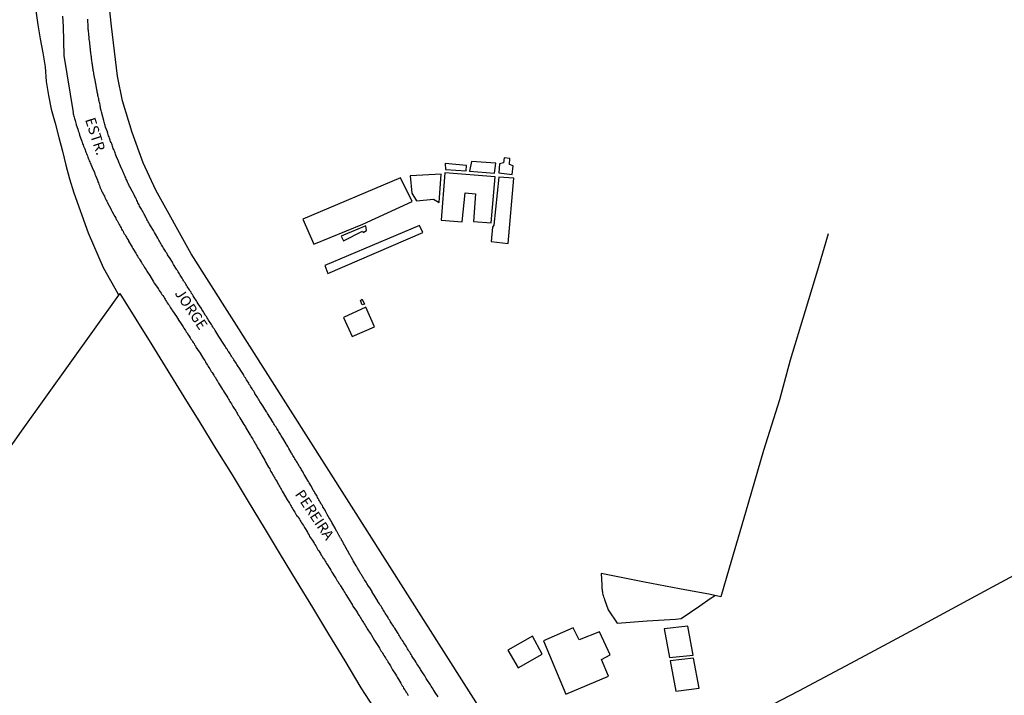
# Model space of a CAD drawing. Units: millimetres. Extents: x 180726 to 183140, y 1663193 to 1667022.
# Drawn here: x 182191 to 182427, y 1664122 to 1664284 of the extents above; entities that cross this region are included whole.
import ezdxf
from ezdxf.enums import TextEntityAlignment as Align

# ---------------------------------------------------------------- set-up
doc = ezdxf.new("R2010")
doc.units = ezdxf.units.MM
for name, color, linetype in [('V-EDIFICACAO', 2, 'Continuous'), ('V-LOTE', 10, 'Continuous'), ('V-NOME_DOS_LOGRADOUROS', 7, 'Continuous'), ('V-QUADRA', 6, 'Continuous'), ('V-TESTADA', 5, 'Continuous')]:
    doc.layers.add(name, color=color, linetype=linetype)

msp = doc.modelspace()

# ---------------------------------------------------------------- linework, layer by layer
at = {"layer": 'V-EDIFICACAO'}
for points in [[(182299.28, 1664250.18), (182298.75, 1664247.89), (182304.82, 1664247.39), (182305.09, 1664249.84), (182299.28, 1664250.18)], [(182307.11, 1664251.07), (182306.95, 1664249.86), (182306.02, 1664249.62), (182305.87, 1664247.49), (182309.01, 1664247.09), (182309.27, 1664249.15), (182308.43, 1664249.48), (182308.5, 1664250.91), (182307.11, 1664251.07)], [(182292.96, 1664249.72), (182293.01, 1664248.28), (182298.02, 1664247.99), (182298.02, 1664247.99), (182298.1, 1664249.22), (182292.96, 1664249.72)], [(182258.77, 1664236.33), (182261.44, 1664230.34), (182273.2, 1664235.15), (182285.03, 1664240.59), (182282.22, 1664246.27), (182258.77, 1664236.33)], [(182287.59, 1664246.9), (182284.51, 1664246.76), (182284.98, 1664242.61), (182286.1, 1664240.74), (182286.1, 1664240.74), (182290.15, 1664241.16), (182291.5, 1664240.4), (182292.01, 1664247.17), (182287.59, 1664246.9)], [(182292.85, 1664247.45), (182292.85, 1664247.45), (182291.95, 1664236.11), (182297.04, 1664235.76), (182297.73, 1664242.69), (182297.73, 1664242.69), (182300.19, 1664242.46), (182299.73, 1664235.78), (182304.02, 1664235.5), (182304.95, 1664246.55), (182292.85, 1664247.45)], [(182305.82, 1664246.44), (182305.82, 1664246.44), (182304.63, 1664234.91), (182304.29, 1664234.48), (182304, 1664230.99), (182308.09, 1664230.55), (182309.44, 1664246.22), (182305.82, 1664246.44)], [(182264.05, 1664225.24), (182264.81, 1664223.35), (182287.57, 1664233.17), (182286.81, 1664234.87), (182286.81, 1664234.87), (182264.05, 1664225.24)], [(182268.54, 1664232.5), (182268.01, 1664232.28), (182268.55, 1664231.19), (182273.07, 1664233.49), (182273.25, 1664233.17), (182273.25, 1664233.17), (182274.09, 1664233.62), (182273.89, 1664234.76), (182273.89, 1664234.76), (182268.54, 1664232.5)], [(182272.63, 1664216.86), (182273.05, 1664217.14), (182273.57, 1664215.99), (182273.02, 1664215.8), (182272.63, 1664216.86)], [(182268.53, 1664212.79), (182270.58, 1664208.17), (182276.02, 1664210.52), (182273.89, 1664215.21), (182268.53, 1664212.79)], [(182325.15, 1664135.4), (182323.66, 1664138.29), (182316.53, 1664135.13), (182321.95, 1664122.31), (182332.17, 1664126.63), (182330.5, 1664130.69), (182332.55, 1664131.81), (182330.01, 1664137.31), (182325.15, 1664135.4)], [(182345.52, 1664137.98), (182346.77, 1664131.12), (182346.77, 1664131.12), (182352.46, 1664131.66), (182351.17, 1664138.63), (182345.52, 1664137.98)], [(182308, 1664132.91), (182310.45, 1664128.66), (182316.22, 1664131.94), (182313.88, 1664136.26), (182308, 1664132.91)], [(182346.97, 1664130.3), (182348.32, 1664123.08), (182353.95, 1664123.79), (182352.59, 1664130.94), (182346.97, 1664130.3)]]:
    msp.add_lwpolyline(points, close=True, dxfattribs=at)
at = {"layer": 'V-LOTE'}
for points in [[(182192.24, 1664304.04), (182192.93, 1664300.05), (182193.39, 1664296.54), (182193.85, 1664293.14), (182194.25, 1664289.74), (182194.69, 1664286.36), (182195.16, 1664283), (182195.69, 1664279.64), (182196.39, 1664276.27), (182196.92, 1664272.89), (182197.15, 1664269.43), (182197.7, 1664266.08), (182198.33, 1664262.75), (182199.3, 1664259.44), (182200.17, 1664255.97), (182201.09, 1664252.71), (182201.87, 1664249.36), (182202.79, 1664246.03), (182203.78, 1664242.7), (182207.23, 1664233.08), (182210.82, 1664224.77), (182214.35, 1664218.51), (182214.51, 1664218.12)], [(182342.03, 1664050.92), (182302.36, 1664117.21), (182231.97, 1664228.04), (182223.51, 1664243.35), (182220.4, 1664249.86), (182217.82, 1664257.16), (182215.45, 1664264.79), (182214.29, 1664270.7), (182213.56, 1664276.68), (182212.83, 1664282.66), (182212.17, 1664288.64), (182211.65, 1664294.62), (182211.31, 1664300.6), (182211.24, 1664302.06)], [(182384.87, 1664232.84), (182382.55, 1664224.94), (182379.36, 1664214.35), (182375.81, 1664202.5), (182373.19, 1664193.02), (182369.41, 1664180.8), (182365.06, 1664165.91), (182361.11, 1664152.6), (182359.17, 1664145.7), (182356.64, 1664146.24), (182349.2, 1664147.65), (182340.84, 1664149.26), (182330.37, 1664151.31), (182330.59, 1664148.59), (182330.58, 1664148.28), (182330.58, 1664147.99), (182330.6, 1664147.69), (182330.65, 1664147.43), (182330.67, 1664147.13), (182330.71, 1664146.88), (182330.75, 1664146.58), (182330.84, 1664146.28), (182330.92, 1664145.98), (182330.99, 1664145.68), (182331.09, 1664145.38), (182331.22, 1664145.09), (182332.09, 1664142.61), (182334.28, 1664139.38), (182341.45, 1664139.9), (182348.27, 1664140.33), (182349.58, 1664140.48), (182354.05, 1664143.5), (182356.58, 1664145.28), (182357.65, 1664145.93), (182357.76, 1664146)], [(182214.8, 1664218.48), (182214.51, 1664218.12), (182191.11, 1664185.47), (182184.27, 1664175.81), (182177.64, 1664167.25), (182174.6, 1664163.66)], [(182214.8, 1664218.48), (182218.67, 1664212.39), (182222.52, 1664206.17), (182226.37, 1664199.95), (182230.22, 1664193.73), (182234.07, 1664187.51), (182237.92, 1664181.25), (182241.77, 1664174.99), (182245.62, 1664168.62), (182249.47, 1664162.25), (182253.32, 1664155.88), (182257.17, 1664149.51), (182261.06, 1664143.11), (182264.95, 1664136.71), (182268.84, 1664130.31), (182272.73, 1664123.87), (182276.83, 1664117.43), (182280.97, 1664110.99), (182285.04, 1664104.3), (182289.11, 1664097.61), (182291.35, 1664093.92)], [(182317.71, 1664091.55), (182319.14, 1664092.25), (182329.22, 1664097.69), (182340.07, 1664103.35), (182350.76, 1664108.99), (182354.98, 1664111.15), (182365.34, 1664116.63), (182377.83, 1664123.13), (182392.77, 1664131.08), (182406.92, 1664138.68), (182420.33, 1664145.92), (182433.53, 1664153.08)]]:
    msp.add_lwpolyline(points, dxfattribs=at)
at = {"layer": 'V-QUADRA'}
for points in [[(182201.1, 1664285.07), (182201.24, 1664282.64), (182201.4, 1664275.66), (182203.6, 1664261.99), (182203.58, 1664261.94), (182203.63, 1664261.79), (182203.67, 1664261.68), (182203.71, 1664261.38), (182203.8, 1664261.09), (182203.86, 1664260.83), (182203.97, 1664260.53), (182204.01, 1664260.28), (182204.09, 1664260.02), (182204.18, 1664259.72), (182204.24, 1664259.42), (182204.35, 1664259.12), (182204.38, 1664259.02), (182204.73, 1664257.93), (182204.86, 1664257.54), (182204.97, 1664257.21), (182205.08, 1664256.95), (182205.14, 1664256.65), (182205.17, 1664256.5), (182205.59, 1664255.46), (182205.71, 1664255.07), (182205.82, 1664254.78), (182205.91, 1664254.48), (182206.01, 1664254.18), (182206.14, 1664253.88), (182206.27, 1664253.58), (182206.4, 1664253.28), (182206.48, 1664252.99), (182206.61, 1664252.69), (182206.7, 1664252.43), (182206.8, 1664252.13), (182206.91, 1664251.88), (182207.04, 1664251.58), (182207.16, 1664251.28), (182207.25, 1664250.98), (182207.38, 1664250.68), (182207.51, 1664250.39), (182207.63, 1664250.09), (182207.74, 1664249.83), (182207.85, 1664249.53), (182207.97, 1664249.28), (182208.1, 1664249.02), (182208.21, 1664248.79), (182208.72, 1664247.53), (182208.87, 1664247.14), (182209, 1664246.87), (182209.45, 1664245.76), (182209.59, 1664245.35), (182209.72, 1664245.06), (182209.83, 1664244.76), (182209.94, 1664244.46), (182210.04, 1664244.16), (182210.15, 1664243.86), (182210.28, 1664243.56), (182210.4, 1664243.27), (182210.53, 1664242.97), (182210.66, 1664242.71), (182210.81, 1664242.41), (182210.98, 1664242.16), (182211.13, 1664241.86), (182211.26, 1664241.56), (182211.41, 1664241.26), (182211.56, 1664240.96), (182211.68, 1664240.67), (182211.85, 1664240.37), (182211.96, 1664240.13), (182212.58, 1664238.98), (182212.79, 1664238.58), (182212.94, 1664238.3), (182213.62, 1664237), (182213.86, 1664236.57), (182213.99, 1664236.32), (182214.16, 1664236.02), (182214.33, 1664235.72), (182214.5, 1664235.42), (182214.67, 1664235.12), (182214.84, 1664234.82), (182214.99, 1664234.53), (182215.14, 1664234.27), (182215.26, 1664233.97), (182215.43, 1664233.72), (182215.61, 1664233.46), (182215.73, 1664233.16), (182215.9, 1664232.86), (182216.1, 1664232.57), (182216.24, 1664232.31), (182216.42, 1664232.01), (182216.54, 1664231.76), (182216.76, 1664231.5), (182216.76, 1664231.5), (182216.91, 1664231.2), (182216.95, 1664231.09), (182217.57, 1664230.07), (182217.82, 1664229.62), (182217.97, 1664229.3), (182218.67, 1664228.17), (182218.93, 1664227.75), (182219.1, 1664227.45), (182219.27, 1664227.19), (182219.44, 1664226.9), (182219.61, 1664226.6), (182219.83, 1664226.32), (182220.04, 1664225.96), (182220.23, 1664225.66), (182220.42, 1664225.36), (182220.59, 1664225.06), (182220.76, 1664224.76), (182220.98, 1664224.47), (182221.15, 1664224.17), (182221.3, 1664223.91), (182221.51, 1664223.61), (182221.66, 1664223.36), (182221.87, 1664223.06), (182222.02, 1664222.82), (182222.94, 1664221.33), (182223.11, 1664220.99), (182223.9, 1664219.92), (182224.13, 1664219.52), (182224.32, 1664219.24), (182224.56, 1664218.88), (182224.77, 1664218.58), (182224.96, 1664218.28), (182225.15, 1664218.03), (182225.41, 1664217.69), (182225.56, 1664217.43), (182225.69, 1664217.13), (182225.84, 1664216.88), (182226.05, 1664216.58), (182226.24, 1664216.28), (182226.46, 1664215.98), (182226.65, 1664215.68), (182226.84, 1664215.39), (182227.03, 1664215.09), (182227.2, 1664214.83), (182227.41, 1664214.53), (182227.5, 1664214.34), (182228.42, 1664212.98), (182228.69, 1664212.57), (182228.82, 1664212.32), (182228.85, 1664212.25), (182229.55, 1664211.21), (182229.87, 1664210.78), (182230.04, 1664210.48), (182230.23, 1664210.22), (182230.42, 1664209.89), (182230.61, 1664209.63), (182230.78, 1664209.33), (182230.97, 1664209.08), (182231.12, 1664208.82), (182231.29, 1664208.52), (182231.51, 1664208.24), (182231.72, 1664207.88), (182231.91, 1664207.58), (182232.1, 1664207.29), (182232.27, 1664207.03), (182232.44, 1664206.73), (182232.66, 1664206.48), (182232.79, 1664206.22), (182232.98, 1664205.92), (182233.11, 1664205.64), (182233.92, 1664204.51), (182234.19, 1664204.09), (182234.22, 1664204.02), (182234.94, 1664202.85), (182235.22, 1664202.43), (182235.37, 1664202.13), (182235.51, 1664201.87), (182235.73, 1664201.57), (182235.85, 1664201.32), (182236.03, 1664201.02), (182236.24, 1664200.72), (182236.45, 1664200.42), (182236.62, 1664200.12), (182236.79, 1664199.82), (182237.01, 1664199.55), (182237.22, 1664199.19), (182237.39, 1664198.89), (182237.56, 1664198.63), (182237.77, 1664198.33), (182237.9, 1664198.08), (182238.07, 1664197.78), (182238.28, 1664197.48), (182238.46, 1664197.18), (182238.52, 1664197.03), (182239.27, 1664195.86), (182239.48, 1664195.48), (182239.69, 1664195.22), (182239.74, 1664195.11), (182240.5, 1664193.86), (182240.74, 1664193.47), (182240.74, 1664193.47), (182240.93, 1664193.17), (182241.1, 1664192.92), (182241.25, 1664192.62), (182241.44, 1664192.32), (182241.61, 1664192.02), (182241.78, 1664191.72), (182241.99, 1664191.43), (182242.14, 1664191.13), (182242.29, 1664190.87), (182242.51, 1664190.57), (182242.66, 1664190.32), (182242.83, 1664190.02), (182243.02, 1664189.76), (182243.19, 1664189.42), (182243.4, 1664189.12), (182243.57, 1664188.83), (182243.66, 1664188.63), (182244.4, 1664187.46), (182244.62, 1664187.08), (182244.81, 1664186.78), (182244.98, 1664186.48), (182245.07, 1664186.29), (182245.81, 1664185.09), (182246.04, 1664184.69), (182246.21, 1664184.43), (182246.38, 1664184.14), (182246.56, 1664183.84), (182246.73, 1664183.54), (182246.9, 1664183.24), (182247.07, 1664182.94), (182247.24, 1664182.64), (182247.41, 1664182.35), (182247.62, 1664182.05), (182247.75, 1664181.79), (182247.92, 1664181.49), (182248.05, 1664181.24), (182248.26, 1664180.94), (182248.41, 1664180.64), (182248.56, 1664180.34), (182248.77, 1664180.04), (182248.92, 1664179.72), (182249.65, 1664178.53), (182249.84, 1664178.13), (182249.99, 1664177.87), (182250.01, 1664177.8), (182250.56, 1664176.84), (182250.82, 1664176.42), (182250.97, 1664176.12), (182251.1, 1664175.82), (182251.24, 1664175.53), (182251.44, 1664175.27), (182251.61, 1664174.97), (182251.74, 1664174.72), (182251.86, 1664174.46), (182252.05, 1664174.2), (182252.25, 1664173.86), (182252.42, 1664173.56), (182252.59, 1664173.29), (182252.78, 1664172.92), (182252.93, 1664172.67), (182253.12, 1664172.33), (182253.25, 1664172.07), (182253.42, 1664171.77), (182253.55, 1664171.52), (182253.76, 1664171.22), (182253.83, 1664171.07), (182254.59, 1664169.73), (182254.83, 1664169.3), (182254.87, 1664169.19), (182255.55, 1664168.15), (182255.81, 1664167.72), (182255.96, 1664167.43), (182256.13, 1664167.13), (182256.3, 1664166.87), (182256.47, 1664166.57), (182256.62, 1664166.32), (182256.83, 1664166.02), (182257, 1664165.72), (182257.15, 1664165.42), (182257.19, 1664165.4), (182257.19, 1664165.33), (182257.3, 1664165.25), (182257.36, 1664165.18), (182257.62, 1664164.87), (182257.79, 1664164.57), (182257.94, 1664164.31), (182258.13, 1664164.01), (182258.28, 1664163.76), (182258.49, 1664163.48), (182258.71, 1664163.12), (182258.9, 1664162.82), (182259.07, 1664162.52), (182259.14, 1664162.37), (182259.86, 1664161.24), (182260.09, 1664160.82), (182260.26, 1664160.52), (182260.41, 1664160.22), (182260.41, 1664160.2), (182261.07, 1664159.22), (182261.33, 1664158.81), (182261.33, 1664158.81), (182261.5, 1664158.56), (182261.67, 1664158.26), (182261.86, 1664157.98), (182262.07, 1664157.62), (182262.24, 1664157.32), (182262.41, 1664157.02), (182262.63, 1664156.74), (182262.82, 1664156.38), (182263.01, 1664156.11), (182263.2, 1664155.74), (182263.39, 1664155.47), (182263.61, 1664155.1), (182263.8, 1664154.81), (182263.95, 1664154.55), (182264.14, 1664154.25), (182264.29, 1664154), (182264.46, 1664153.74), (182264.53, 1664153.59), (182265.23, 1664152.52), (182265.46, 1664152.12), (182265.65, 1664151.82), (182265.74, 1664151.63), (182266.44, 1664150.54), (182266.68, 1664150.16), (182266.87, 1664149.86), (182267.04, 1664149.56), (182267.23, 1664149.28), (182267.44, 1664148.92), (182267.64, 1664148.62), (182267.79, 1664148.33), (182268, 1664148.09), (182268.19, 1664147.73), (182268.38, 1664147.47), (182268.55, 1664147.18), (182268.72, 1664146.88), (182268.92, 1664146.58), (182269.06, 1664146.28), (182269.28, 1664146), (182269.49, 1664145.64), (182269.62, 1664145.36), (182270.47, 1664144.06), (182270.71, 1664143.68), (182270.79, 1664143.49), (182271.62, 1664142.25), (182271.86, 1664141.85), (182272.01, 1664141.59), (182272.22, 1664141.31), (182272.43, 1664140.95), (182272.63, 1664140.65), (182272.77, 1664140.4), (182272.94, 1664140.1), (182273.14, 1664139.8), (182273.33, 1664139.5), (182273.52, 1664139.2), (182273.71, 1664138.9), (182273.88, 1664138.61), (182274.05, 1664138.35), (182274.25, 1664138.05), (182274.39, 1664137.8), (182274.56, 1664137.54), (182274.78, 1664137.24), (182274.95, 1664136.94), (182275.16, 1664136.65), (182275.23, 1664136.49), (182276.01, 1664135.24), (182276.15, 1664134.96), (182276.93, 1664133.77), (182277.16, 1664133.36), (182277.36, 1664133.06), (182277.53, 1664132.77), (182277.72, 1664132.53), (182277.93, 1664132.17), (182278.1, 1664131.91), (182278.25, 1664131.62), (182278.44, 1664131.32), (182278.61, 1664131.06), (182278.78, 1664130.76), (182279, 1664130.46), (182279.15, 1664130.17), (182279.3, 1664129.91), (182279.51, 1664129.61), (182279.64, 1664129.36), (182279.79, 1664129.1), (182279.98, 1664128.8), (182280.17, 1664128.5), (182280.32, 1664128.2), (182280.34, 1664128.14), (182281.02, 1664127.12), (182281.26, 1664126.71), (182281.39, 1664126.43), (182282.07, 1664125.37), (182282.32, 1664124.96), (182282.49, 1664124.67), (182282.66, 1664124.37), (182282.83, 1664124.11), (182282.98, 1664123.81), (182283.13, 1664123.56), (182283.35, 1664123.28), (182283.52, 1664122.92), (182283.73, 1664122.62), (182283.73, 1664122.62), (182283.9, 1664122.32), (182284.09, 1664122.04)], [(182291.24, 1664121.7), (182290.53, 1664122.77), (182290.27, 1664123.17), (182290.1, 1664123.47), (182289.95, 1664123.73), (182289.72, 1664124.03), (182289.57, 1664124.28), (182289.42, 1664124.54), (182289.23, 1664124.79), (182289.08, 1664125.05), (182288.89, 1664125.35), (182288.72, 1664125.6), (182288.57, 1664125.86), (182288.42, 1664126.12), (182288.21, 1664126.41), (182288.04, 1664126.71), (182287.89, 1664126.97), (182287.67, 1664127.27), (182287.52, 1664127.52), (182287.38, 1664127.78), (182287.21, 1664128.03), (182287.05, 1664128.29), (182286.95, 1664128.48), (182286.39, 1664129.27), (182286.16, 1664129.65), (182285.99, 1664129.95), (182285.84, 1664130.21), (182285.8, 1664130.27), (182285.22, 1664131.17), (182284.97, 1664131.57), (182284.78, 1664131.87), (182284.6, 1664132.13), (182284.45, 1664132.43), (182284.26, 1664132.68), (182284.09, 1664132.98), (182283.94, 1664133.24), (182283.73, 1664133.53), (182283.58, 1664133.83), (182283.41, 1664134.09), (182283.2, 1664134.39), (182283.05, 1664134.64), (182282.83, 1664134.94), (182282.69, 1664135.2), (182282.49, 1664135.49), (182282.3, 1664135.79), (182282.15, 1664136.05), (182281.96, 1664136.35), (182281.81, 1664136.6), (182281.67, 1664136.88), (182281.07, 1664137.79), (182280.83, 1664138.18), (182280.66, 1664138.44), (182280.56, 1664138.67), (182280, 1664139.48), (182279.74, 1664139.89), (182279.57, 1664140.18), (182279.38, 1664140.44), (182279.23, 1664140.74), (182279.08, 1664140.99), (182278.91, 1664141.25), (182278.72, 1664141.55), (182278.57, 1664141.8), (182278.42, 1664142.06), (182278.23, 1664142.32), (182278.08, 1664142.61), (182277.87, 1664142.91), (182277.72, 1664143.17), (182277.55, 1664143.47), (182277.38, 1664143.72), (182277.19, 1664144.02), (182277.04, 1664144.28), (182276.82, 1664144.57), (182276.76, 1664144.68), (182276.14, 1664145.66), (182275.91, 1664146.07), (182275.76, 1664146.32), (182275.61, 1664146.58), (182275.44, 1664146.83), (182275.4, 1664146.94), (182274.82, 1664147.86), (182274.52, 1664148.28), (182274.12, 1664148.92), (182274.07, 1664149.09), (182273.95, 1664149.26), (182273.95, 1664149.26), (182273.84, 1664149.43), (182273.73, 1664149.58), (182273.61, 1664149.78), (182273.48, 1664149.95), (182273.35, 1664150.14), (182273.24, 1664150.33), (182273.16, 1664150.48), (182273.03, 1664150.69), (182272.9, 1664150.9), (182272.8, 1664151.1), (182272.71, 1664151.25), (182272.71, 1664151.31), (182272.63, 1664151.33), (182272.56, 1664151.46), (182272.45, 1664151.65), (182272.39, 1664151.78), (182272.26, 1664151.97), (182272.13, 1664152.21), (182272.03, 1664152.38), (182271.92, 1664152.55), (182271.81, 1664152.74), (182271.71, 1664152.93), (182271.62, 1664153.08), (182271.58, 1664153.12), (182271, 1664154.14), (182270.88, 1664154.38), (182270.79, 1664154.53), (182270.77, 1664154.59), (182270.71, 1664154.65), (182270.69, 1664154.72), (182270.64, 1664154.76), (182270.6, 1664154.93), (182270.49, 1664155.04), (182270.49, 1664155.06), (182270.47, 1664155.1), (182270.43, 1664155.15), (182270.41, 1664155.19), (182270.26, 1664155.4), (182270.22, 1664155.57), (182270.13, 1664155.7), (182270.07, 1664155.81), (182269.51, 1664156.79), (182269.36, 1664157.02), (182269.3, 1664157.19), (182269.21, 1664157.32), (182269.17, 1664157.38), (182269.15, 1664157.45), (182269.11, 1664157.49), (182269.09, 1664157.58), (182269.06, 1664157.62), (182269.04, 1664157.66), (182268.96, 1664157.77), (182268.92, 1664157.85), (182268.9, 1664157.92), (182268.85, 1664157.96), (182268.83, 1664158.02), (182268.77, 1664158.13), (182268.68, 1664158.28), (182268.55, 1664158.49), (182268.45, 1664158.73), (182268.36, 1664158.85), (182268.28, 1664159.03), (182268.19, 1664159.15), (182268.08, 1664159.33), (182268.02, 1664159.5), (182267.94, 1664159.6), (182267.89, 1664159.68), (182267.87, 1664159.73), (182267.83, 1664159.79), (182267.77, 1664159.96), (182267.68, 1664160.07), (182267.59, 1664160.22), (182267.51, 1664160.39), (182267.42, 1664160.54), (182267.32, 1664160.69), (182267.27, 1664160.81), (182267.23, 1664160.86), (182267.17, 1664161.01), (182267.06, 1664161.18), (182266.98, 1664161.33), (182266.91, 1664161.41), (182266.63, 1664161.97), (182266.53, 1664162.16), (182265.97, 1664163.16), (182265.76, 1664163.55), (182265.63, 1664163.8), (182265.44, 1664164.1), (182265.31, 1664164.36), (182265.29, 1664164.38), (182264.65, 1664165.5), (182264.37, 1664165.93), (182264.23, 1664166.23), (182264.1, 1664166.49), (182263.93, 1664166.79), (182263.76, 1664167.04), (182263.59, 1664167.34), (182263.46, 1664167.6), (182263.29, 1664167.89), (182263.1, 1664168.19), (182262.95, 1664168.45), (182262.95, 1664168.45), (182262.8, 1664168.75), (182262.65, 1664169), (182262.48, 1664169.3), (182262.31, 1664169.56), (182262.18, 1664169.86), (182262.03, 1664170.11), (182261.88, 1664170.37), (182261.69, 1664170.67), (182261.54, 1664170.92), (182261.37, 1664171.22), (182261.29, 1664171.41), (182260.67, 1664172.39), (182260.43, 1664172.8), (182260.26, 1664173.1), (182260.11, 1664173.35), (182260.03, 1664173.5), (182259.49, 1664174.42), (182259.26, 1664174.84), (182259.11, 1664175.1), (182258.96, 1664175.35), (182258.83, 1664175.61), (182258.62, 1664175.91), (182258.49, 1664176.16), (182258.34, 1664176.42), (182258.19, 1664176.68), (182257.98, 1664176.97), (182257.83, 1664177.27), (182257.68, 1664177.53), (182257.51, 1664177.83), (182257.32, 1664178.08), (182257.32, 1664178.1), (182257.28, 1664178.19), (182257.17, 1664178.23), (182257.17, 1664178.34), (182257.09, 1664178.42), (182257.06, 1664178.47), (182257, 1664178.55), (182256.83, 1664178.85), (182256.68, 1664179.15), (182256.53, 1664179.4), (182256.4, 1664179.66), (182256.25, 1664179.92), (182256.06, 1664180.21), (182255.98, 1664180.36), (182255.42, 1664181.34), (182255.15, 1664181.75), (182255, 1664182), (182254.87, 1664182.26), (182254.79, 1664182.45), (182254.19, 1664183.35), (182253.97, 1664183.75), (182253.8, 1664184.01), (182253.61, 1664184.31), (182253.46, 1664184.56), (182253.31, 1664184.82), (182253.14, 1664185.07), (182252.99, 1664185.33), (182252.82, 1664185.63), (182252.67, 1664185.88), (182252.5, 1664186.14), (182252.35, 1664186.4), (182252.16, 1664186.69), (182251.95, 1664186.99), (182251.8, 1664187.25), (182251.63, 1664187.55), (182251.46, 1664187.8), (182251.33, 1664188.06), (182251.31, 1664188.08), (182250.69, 1664189.08), (182250.43, 1664189.47), (182250.29, 1664189.72), (182250.12, 1664190.02), (182250.08, 1664190.12), (182249.39, 1664191.13), (182249.14, 1664191.55), (182249.01, 1664191.81), (182248.77, 1664192.11), (182248.6, 1664192.36), (182248.45, 1664192.62), (182248.3, 1664192.88), (182248.09, 1664193.17), (182247.94, 1664193.47), (182247.79, 1664193.73), (182247.58, 1664194.03), (182247.43, 1664194.28), (182247.28, 1664194.54), (182247.15, 1664194.79), (182246.98, 1664195.05), (182246.79, 1664195.35), (182246.64, 1664195.6), (182246.47, 1664195.86), (182246.3, 1664196.12), (182246.13, 1664196.41), (182245.92, 1664196.71), (182245.81, 1664196.97), (182245.77, 1664197.03), (182245.23, 1664197.82), (182244.98, 1664198.25), (182244.76, 1664198.55), (182244.62, 1664198.8), (182244.62, 1664198.8), (182244.49, 1664199.08), (182243.85, 1664200.01), (182243.61, 1664200.42), (182243.47, 1664200.68), (182243.27, 1664200.98), (182243.1, 1664201.23), (182242.95, 1664201.49), (182242.74, 1664201.79), (182242.59, 1664202.04), (182242.4, 1664202.34), (182242.21, 1664202.6), (182242.04, 1664202.89), (182241.82, 1664203.19), (182241.68, 1664203.45), (182241.48, 1664203.75), (182241.31, 1664204), (182241.16, 1664204.26), (182241.01, 1664204.51), (182240.8, 1664204.77), (182240.65, 1664205.07), (182240.48, 1664205.32), (182240.29, 1664205.58), (182240.14, 1664205.84), (182239.95, 1664206.13), (182239.8, 1664206.37), (182239.35, 1664207.07), (182239.12, 1664207.46), (182238.92, 1664207.71), (182238.75, 1664207.97), (182238.63, 1664208.2), (182238.09, 1664209.01), (182237.86, 1664209.42), (182237.69, 1664209.67), (182237.54, 1664209.93), (182237.35, 1664210.23), (182237.18, 1664210.48), (182236.99, 1664210.78), (182236.84, 1664211.04), (182236.66, 1664211.34), (182236.49, 1664211.59), (182236.32, 1664211.85), (182236.15, 1664212.15), (182235.98, 1664212.4), (182235.79, 1664212.7), (182235.62, 1664212.96), (182235.41, 1664213.25), (182235.26, 1664213.55), (182235.07, 1664213.81), (182234.9, 1664214.11), (182234.75, 1664214.36), (182234.53, 1664214.66), (182234.41, 1664214.89), (182233.68, 1664216.02), (182233.4, 1664216.45), (182233.24, 1664216.77), (182232.7, 1664217.58), (182232.44, 1664217.99), (182232.25, 1664218.24), (182232.08, 1664218.54), (182231.93, 1664218.8), (182231.72, 1664219.09), (182231.55, 1664219.39), (182231.38, 1664219.65), (182231.19, 1664219.95), (182231.04, 1664220.2), (182230.82, 1664220.5), (182230.7, 1664220.76), (182230.53, 1664221.05), (182230.31, 1664221.35), (182230.16, 1664221.61), (182229.97, 1664221.91), (182229.8, 1664222.16), (182229.67, 1664222.42), (182229.5, 1664222.67), (182229.35, 1664222.93), (182229.14, 1664223.23), (182228.99, 1664223.48), (182228.82, 1664223.74), (182228.65, 1664224), (182228.48, 1664224.29), (182228.44, 1664224.36), (182227.73, 1664225.44), (182227.56, 1664225.83), (182227.46, 1664226.02), (182226.73, 1664227.17), (182226.46, 1664227.58), (182226.31, 1664227.83), (182226.18, 1664228.09), (182225.94, 1664228.39), (182225.79, 1664228.64), (182225.67, 1664228.9), (182225.5, 1664229.15), (182225.32, 1664229.41), (182225.18, 1664229.71), (182225.03, 1664229.96), (182224.86, 1664230.22), (182224.69, 1664230.48), (182224.54, 1664230.77), (182224.37, 1664231.07), (182224.2, 1664231.33), (182224.2, 1664231.33), (182224.03, 1664231.63), (182223.97, 1664231.78), (182223.39, 1664232.74), (182223.15, 1664233.16), (182222.98, 1664233.46), (182222.9, 1664233.65), (182222.21, 1664234.74), (182222, 1664235.17), (182221.83, 1664235.46), (182221.66, 1664235.72), (182221.49, 1664236.02), (182221.36, 1664236.27), (182221.23, 1664236.53), (182221.08, 1664236.83), (182220.93, 1664237.08), (182220.81, 1664237.34), (182220.66, 1664237.6), (182220.49, 1664237.89), (182220.34, 1664238.19), (182220.21, 1664238.45), (182220.04, 1664238.75), (182219.89, 1664239), (182219.72, 1664239.26), (182219.59, 1664239.51), (182219.46, 1664239.77), (182219.34, 1664240.07), (182219.19, 1664240.32), (182219.04, 1664240.58), (182218.91, 1664240.84), (182218.8, 1664241.13), (182218.7, 1664241.32), (182218.25, 1664242.2), (182218.1, 1664242.5), (182217.48, 1664243.65), (182217.29, 1664244.08), (182217.1, 1664244.37), (182216.97, 1664244.67), (182216.84, 1664244.93), (182216.71, 1664245.23), (182216.61, 1664245.48), (182216.48, 1664245.74), (182216.37, 1664245.99), (182216.27, 1664246.25), (182216.1, 1664246.55), (182216.01, 1664246.8), (182215.9, 1664247.06), (182215.78, 1664247.32), (182215.65, 1664247.61), (182215.52, 1664247.91), (182215.41, 1664248.17), (182215.4, 1664248.19), (182215.01, 1664249.11), (182214.84, 1664249.49), (182214.69, 1664249.79), (182214.6, 1664250.04), (182214.5, 1664250.28), (182214.05, 1664251.32), (182213.9, 1664251.71), (182213.81, 1664251.96), (182213.71, 1664252.26), (182213.6, 1664252.52), (182213.47, 1664252.82), (182213.39, 1664253.07), (182213.26, 1664253.33), (182213.15, 1664253.63), (182213.09, 1664253.88), (182212.96, 1664254.18), (182212.88, 1664254.44), (182212.75, 1664254.73), (182212.62, 1664255.03), (182212.52, 1664255.29), (182212.43, 1664255.59), (182212.32, 1664255.84), (182212.24, 1664256.14), (182212.13, 1664256.4), (182212.07, 1664256.69), (182211.94, 1664256.99), (182211.85, 1664257.25), (182211.84, 1664257.31), (182211.43, 1664258.48), (182211.3, 1664258.87), (182211.24, 1664259.12), (182211.17, 1664259.38), (182211.09, 1664259.64), (182211, 1664259.93), (182210.96, 1664260.08), (182210.6, 1664261.47), (182210.49, 1664261.9), (182210.43, 1664262.15), (182210.36, 1664262.41), (182210.3, 1664262.71), (182210.23, 1664262.96), (182210.17, 1664263.26), (182210.15, 1664263.52), (182210.09, 1664263.81), (182210.02, 1664264.11), (182209.96, 1664264.37), (182209.89, 1664264.67), (182209.83, 1664264.92), (182209.76, 1664265.22), (182209.76, 1664265.22), (182209.72, 1664265.48), (182209.64, 1664265.77), (182209.59, 1664266.07), (182209.53, 1664266.33), (182209.47, 1664266.63), (182209.4, 1664266.88), (182209.38, 1664267.14), (182209.32, 1664267.37), (182209.13, 1664268.46), (182209.06, 1664268.84), (182209, 1664269.1), (182208.96, 1664269.33), (182208.66, 1664270.81), (182208.59, 1664271.23), (182208.57, 1664271.49), (182208.53, 1664271.79), (182208.47, 1664272.04), (182208.42, 1664272.34), (182208.38, 1664272.6), (182208.34, 1664272.89), (182208.29, 1664273.19), (182208.27, 1664273.45), (182208.21, 1664273.75), (182208.19, 1664274), (182208.14, 1664274.26), (182208.1, 1664274.51), (182208.06, 1664274.77), (182208.02, 1664275.07), (182208, 1664275.32), (182207.95, 1664275.58), (182207.93, 1664275.84), (182207.89, 1664276.13), (182207.87, 1664276.43), (182207.83, 1664276.69), (182207.78, 1664276.99), (182207.76, 1664277.24), (182207.72, 1664277.5), (182207.72, 1664277.6), (182207.61, 1664278.78), (182207.57, 1664279.16), (182207.51, 1664279.46), (182207.44, 1664279.74), (182207.36, 1664280.95), (182207.31, 1664281.38), (182207.29, 1664281.63), (182207.27, 1664281.89), (182207.25, 1664282.19), (182207.25, 1664282.44), (182207.21, 1664282.7), (182207.21, 1664282.96), (182207.21, 1664283.25), (182207.19, 1664283.55), (182207.14, 1664283.81), (182207.14, 1664284.11), (182207.12, 1664284.36)]]:
    msp.add_lwpolyline(points, dxfattribs=at)
at = {"layer": 'V-TESTADA'}
for points in [[(182192.24, 1664304.04), (182192.93, 1664300.05), (182193.39, 1664296.54), (182193.85, 1664293.14), (182194.25, 1664289.74), (182194.69, 1664286.36), (182195.16, 1664283), (182195.69, 1664279.64), (182196.39, 1664276.27), (182196.92, 1664272.89), (182197.15, 1664269.43), (182197.7, 1664266.08), (182198.33, 1664262.75), (182199.3, 1664259.44), (182200.17, 1664255.97), (182201.09, 1664252.71), (182201.87, 1664249.36), (182202.79, 1664246.03), (182203.78, 1664242.7), (182207.23, 1664233.08), (182210.82, 1664224.77), (182214.35, 1664218.51), (182214.51, 1664218.12)], [(182342.03, 1664050.92), (182302.36, 1664117.21), (182231.97, 1664228.04), (182223.51, 1664243.35), (182220.4, 1664249.86), (182217.82, 1664257.16), (182215.45, 1664264.79), (182214.29, 1664270.7), (182213.56, 1664276.68), (182212.83, 1664282.66), (182212.17, 1664288.64), (182211.65, 1664294.62), (182211.31, 1664300.6), (182211.24, 1664302.06)], [(182214.8, 1664218.48), (182218.67, 1664212.39), (182222.52, 1664206.17), (182226.37, 1664199.95), (182230.22, 1664193.73), (182234.07, 1664187.51), (182237.92, 1664181.25), (182241.77, 1664174.99), (182245.62, 1664168.62), (182249.47, 1664162.25), (182253.32, 1664155.88), (182257.17, 1664149.51), (182261.06, 1664143.11), (182264.95, 1664136.71), (182268.84, 1664130.31), (182272.73, 1664123.87), (182276.83, 1664117.43), (182280.97, 1664110.99), (182285.04, 1664104.3), (182289.11, 1664097.61), (182291.35, 1664093.92)]]:
    msp.add_lwpolyline(points, dxfattribs=at)

# ---------------------------------------------------------------- texts
at = {"layer": 'V-NOME_DOS_LOGRADOUROS'}
for s, rotation, p in [('ESTR.', 288, (182205.72, 1664260.03)), ('JORGE', 304, (182227.26, 1664218.14)), ('PEREIRA', 304, (182256.12, 1664169.89))]:
    msp.add_text(s, height=2.5, rotation=rotation, dxfattribs=at).set_placement(p, align=Align.BOTTOM_LEFT)

doc.saveas('drawing.dxf')
